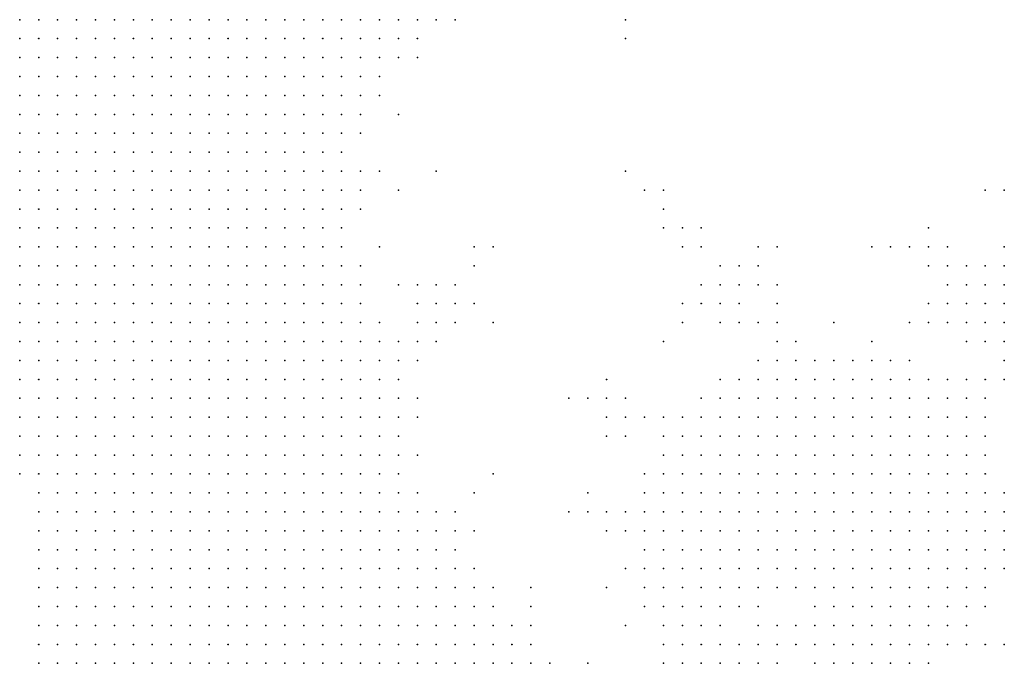
# Model space of a CAD drawing. Units: inches. Extents: x -0.86 to 0.86, y -1.11 to 1.11.
# Drawn here: x -0.86 to -0.75, y 0.35 to 0.42 of the extents above; entities that cross this region are included whole.
import ezdxf

# ---------------------------------------------------------------- set-up
doc = ezdxf.new("R2010")
doc.units = ezdxf.units.IN
doc.header["$MEASUREMENT"] = 0
doc.header["$PDMODE"] = 32
doc.header["$PDSIZE"] = 1e-05
for name, color, linetype in [('layer10', 10, 'Continuous'), ('layer101', 101, 'Continuous'), ('layer106', 106, 'Continuous'), ('layer107', 107, 'Continuous'), ('layer108', 108, 'Continuous'), ('layer109', 109, 'Continuous'), ('layer11', 11, 'Continuous'), ('layer110', 110, 'Continuous'), ('layer111', 111, 'Continuous'), ('layer12', 12, 'Continuous'), ('layer125', 125, 'Continuous'), ('layer126', 126, 'Continuous'), ('layer13', 13, 'Continuous'), ('layer139', 139, 'Continuous'), ('layer14', 14, 'Continuous'), ('layer147', 147, 'Continuous'), ('layer15', 15, 'Continuous'), ('layer152', 152, 'Continuous'), ('layer155', 155, 'Continuous'), ('layer163', 163, 'Continuous'), ('layer166', 166, 'Continuous'), ('layer18', 18, 'Continuous'), ('layer187', 187, 'Continuous'), ('layer19', 19, 'Continuous'), ('layer20', 20, 'Continuous'), ('layer21', 21, 'Continuous'), ('layer22', 22, 'Continuous'), ('layer23', 23, 'Continuous'), ('layer24', 24, 'Continuous'), ('layer25', 25, 'Continuous'), ('layer26', 26, 'Continuous'), ('layer27', 27, 'Continuous'), ('layer28', 28, 'Continuous'), ('layer29', 29, 'Continuous'), ('layer30', 30, 'Continuous'), ('layer31', 31, 'Continuous'), ('layer32', 32, 'Continuous'), ('layer33', 33, 'Continuous'), ('layer34', 34, 'Continuous'), ('layer35', 35, 'Continuous'), ('layer36', 36, 'Continuous'), ('layer37', 37, 'Continuous'), ('layer38', 38, 'Continuous'), ('layer41', 41, 'Continuous'), ('layer42', 42, 'Continuous'), ('layer43', 43, 'Continuous'), ('layer44', 44, 'Continuous'), ('layer45', 45, 'Continuous'), ('layer46', 46, 'Continuous'), ('layer47', 47, 'Continuous'), ('layer48', 48, 'Continuous'), ('layer49', 49, 'Continuous'), ('layer5', 5, 'Continuous'), ('layer50', 50, 'Continuous'), ('layer51', 51, 'Continuous'), ('layer54', 54, 'Continuous'), ('layer55', 55, 'Continuous'), ('layer57', 57, 'Continuous'), ('layer6', 6, 'Continuous'), ('layer63', 63, 'Continuous'), ('layer64', 64, 'Continuous'), ('layer65', 65, 'Continuous'), ('layer66', 66, 'Continuous'), ('layer67', 67, 'Continuous'), ('layer68', 68, 'Continuous'), ('layer69', 69, 'Continuous'), ('layer7', 7, 'Continuous'), ('layer70', 70, 'Continuous'), ('layer71', 71, 'Continuous'), ('layer8', 8, 'Continuous'), ('layer81', 81, 'Continuous'), ('layer82', 82, 'Continuous'), ('layer83', 83, 'Continuous'), ('layer84', 84, 'Continuous'), ('layer85', 85, 'Continuous'), ('layer87', 87, 'Continuous'), ('layer88', 88, 'Continuous'), ('layer89', 89, 'Continuous'), ('layer9', 9, 'Continuous'), ('layer90', 90, 'Continuous')]:
    doc.layers.add(name, color=color, linetype=linetype)

msp = doc.modelspace()

# ---------------------------------------------------------------- linework, layer by layer
at = {"layer": 'layer10', "color": 10}
for p in [(-0.8166, 0.4164), (-0.8206, 0.4104), (-0.8226, 0.3864), (-0.8186, 0.3804), (-0.8186, 0.3784), (-0.8186, 0.3764), (-0.8186, 0.3744), (-0.8186, 0.3724), (-0.8126, 0.3604), (-0.8106, 0.3564), (-0.8066, 0.3524), (-0.8046, 0.3504), (-0.8026, 0.3484)]:
    msp.add_point(p, dxfattribs=at)
at = {"layer": 'layer101', "color": 101}
msp.add_point((-0.7786, 0.3884), dxfattribs=at)
at = {"layer": 'layer106', "color": 106}
msp.add_point((-0.7906, 0.3944), dxfattribs=at)
at = {"layer": 'layer107', "color": 107}
msp.add_point((-0.7966, 0.3784), dxfattribs=at)
at = {"layer": 'layer108', "color": 108}
msp.add_point((-0.7946, 0.4144), dxfattribs=at)
at = {"layer": 'layer109', "color": 109}
msp.add_point((-0.8146, 0.4004), dxfattribs=at)
at = {"layer": 'layer11', "color": 11}
for p in [(-0.8146, 0.4164), (-0.8166, 0.4144), (-0.8186, 0.4124), (-0.8226, 0.4044), (-0.8226, 0.3984), (-0.8226, 0.3964), (-0.8126, 0.3624), (-0.8086, 0.3544)]:
    msp.add_point(p, dxfattribs=at)
at = {"layer": 'layer110', "color": 110}
msp.add_point((-0.7886, 0.3844), dxfattribs=at)
at = {"layer": 'layer111', "color": 111}
msp.add_point((-0.7566, 0.3984), dxfattribs=at)
at = {"layer": 'layer12', "color": 12}
for p in [(-0.8186, 0.3824), (-0.8166, 0.3804), (-0.8166, 0.3664), (-0.8106, 0.3584)]:
    msp.add_point(p, dxfattribs=at)
at = {"layer": 'layer125', "color": 125}
msp.add_point((-0.7926, 0.3984), dxfattribs=at)
at = {"layer": 'layer126', "color": 126}
for p in [(-0.7906, 0.3984), (-0.7646, 0.3844)]:
    msp.add_point(p, dxfattribs=at)
at = {"layer": 'layer13', "color": 13}
for p in [(-0.8206, 0.4084), (-0.8046, 0.3524)]:
    msp.add_point(p, dxfattribs=at)
at = {"layer": 'layer139', "color": 139}
msp.add_point((-0.7906, 0.3824), dxfattribs=at)
at = {"layer": 'layer14', "color": 14}
msp.add_point((-0.8126, 0.4164), dxfattribs=at)
at = {"layer": 'layer147', "color": 147}
msp.add_point((-0.7686, 0.3924), dxfattribs=at)
at = {"layer": 'layer15', "color": 15}
msp.add_point((-0.8106, 0.3624), dxfattribs=at)
at = {"layer": 'layer152', "color": 152}
msp.add_point((-0.8106, 0.3924), dxfattribs=at)
at = {"layer": 'layer155', "color": 155}
msp.add_point((-0.8206, 0.3924), dxfattribs=at)
at = {"layer": 'layer163', "color": 163}
msp.add_point((-0.7946, 0.4004), dxfattribs=at)
at = {"layer": 'layer166', "color": 166}
msp.add_point((-0.7626, 0.3864), dxfattribs=at)
at = {"layer": 'layer18', "color": 18}
for p in [(-0.8146, 0.3824), (-0.7726, 0.3484)]:
    msp.add_point(p, dxfattribs=at)
at = {"layer": 'layer187', "color": 187}
msp.add_point((-0.7726, 0.3844), dxfattribs=at)
at = {"layer": 'layer19', "color": 19}
for p in [(-0.8166, 0.3824), (-0.7726, 0.3504), (-0.7706, 0.3504), (-0.7986, 0.3484), (-0.7746, 0.3484), (-0.7706, 0.3484), (-0.7686, 0.3484)]:
    msp.add_point(p, dxfattribs=at)
at = {"layer": 'layer20', "color": 20}
for p in [(-0.7726, 0.3524), (-0.7706, 0.3524), (-0.7686, 0.3524), (-0.7666, 0.3524), (-0.7686, 0.3504), (-0.7666, 0.3504), (-0.7646, 0.3504), (-0.7666, 0.3484), (-0.7646, 0.3484)]:
    msp.add_point(p, dxfattribs=at)
at = {"layer": 'layer21', "color": 21}
for p in [(-0.8086, 0.3564), (-0.7706, 0.3564), (-0.7686, 0.3564), (-0.7666, 0.3564), (-0.7646, 0.3564), (-0.7726, 0.3544), (-0.7706, 0.3544), (-0.7686, 0.3544), (-0.7666, 0.3544), (-0.7646, 0.3544), (-0.7626, 0.3544), (-0.7646, 0.3524), (-0.7626, 0.3524), (-0.7626, 0.3504)]:
    msp.add_point(p, dxfattribs=at)
at = {"layer": 'layer22', "color": 22}
for p in [(-0.8206, 0.3844), (-0.7706, 0.3624), (-0.7686, 0.3624), (-0.7666, 0.3624), (-0.7646, 0.3624), (-0.7726, 0.3604), (-0.7706, 0.3604), (-0.7686, 0.3604), (-0.7666, 0.3604), (-0.7646, 0.3604), (-0.7626, 0.3604), (-0.7746, 0.3584), (-0.7726, 0.3584), (-0.7706, 0.3584), (-0.7686, 0.3584), (-0.7666, 0.3584), (-0.7646, 0.3584), (-0.7626, 0.3584), (-0.7606, 0.3584), (-0.7746, 0.3564), (-0.7726, 0.3564), (-0.7626, 0.3564), (-0.7606, 0.3564), (-0.7746, 0.3544), (-0.7606, 0.3544), (-0.7606, 0.3524), (-0.7746, 0.3504), (-0.7626, 0.3484)]:
    msp.add_point(p, dxfattribs=at)
at = {"layer": 'layer23', "color": 23}
for p in [(-0.8126, 0.3844), (-0.7726, 0.3684), (-0.7706, 0.3684), (-0.7686, 0.3684), (-0.7666, 0.3684), (-0.7646, 0.3684), (-0.7746, 0.3664), (-0.7726, 0.3664), (-0.7706, 0.3664), (-0.7686, 0.3664), (-0.7666, 0.3664), (-0.7646, 0.3664), (-0.7626, 0.3664), (-0.7766, 0.3644), (-0.7746, 0.3644), (-0.7726, 0.3644), (-0.7706, 0.3644), (-0.7686, 0.3644), (-0.7666, 0.3644), (-0.7646, 0.3644), (-0.7626, 0.3644), (-0.7606, 0.3644), (-0.7766, 0.3624), (-0.7746, 0.3624), (-0.7726, 0.3624), (-0.7626, 0.3624), (-0.7606, 0.3624), (-0.7766, 0.3604), (-0.7746, 0.3604), (-0.7606, 0.3604), (-0.7586, 0.3604), (-0.7766, 0.3584), (-0.7586, 0.3584), (-0.7586, 0.3564), (-0.7586, 0.3544), (-0.7746, 0.3524), (-0.7606, 0.3504)]:
    msp.add_point(p, dxfattribs=at)
at = {"layer": 'layer24', "color": 24}
for p in [(-0.7726, 0.3744), (-0.7706, 0.3744), (-0.7766, 0.3724), (-0.7746, 0.3724), (-0.7726, 0.3724), (-0.7706, 0.3724), (-0.7686, 0.3724), (-0.7666, 0.3724), (-0.7646, 0.3724), (-0.7786, 0.3704), (-0.7766, 0.3704), (-0.7746, 0.3704), (-0.7726, 0.3704), (-0.7706, 0.3704), (-0.7686, 0.3704), (-0.7666, 0.3704), (-0.7646, 0.3704), (-0.7626, 0.3704), (-0.7806, 0.3684), (-0.7786, 0.3684), (-0.7766, 0.3684), (-0.7746, 0.3684), (-0.7626, 0.3684), (-0.7606, 0.3684), (-0.7806, 0.3664), (-0.7786, 0.3664), (-0.7766, 0.3664), (-0.7606, 0.3664), (-0.7586, 0.3664), (-0.7806, 0.3644), (-0.7786, 0.3644), (-0.7586, 0.3644), (-0.7806, 0.3624), (-0.7786, 0.3624), (-0.7586, 0.3624), (-0.7566, 0.3624), (-0.7806, 0.3604), (-0.7786, 0.3604), (-0.7566, 0.3604), (-0.7786, 0.3584), (-0.7566, 0.3584), (-0.7766, 0.3564), (-0.7586, 0.3524)]:
    msp.add_point(p, dxfattribs=at)
at = {"layer": 'layer25', "color": 25}
for p in [(-0.8166, 0.4124), (-0.8146, 0.3864), (-0.8126, 0.3864), (-0.8146, 0.3844), (-0.7766, 0.3764), (-0.7746, 0.3764), (-0.7726, 0.3764), (-0.7706, 0.3764), (-0.7686, 0.3764), (-0.7666, 0.3764), (-0.7646, 0.3764), (-0.7806, 0.3744), (-0.7786, 0.3744), (-0.7766, 0.3744), (-0.7746, 0.3744), (-0.7686, 0.3744), (-0.7666, 0.3744), (-0.7646, 0.3744), (-0.7626, 0.3744), (-0.7826, 0.3724), (-0.7806, 0.3724), (-0.7786, 0.3724), (-0.7626, 0.3724), (-0.7606, 0.3724), (-0.7846, 0.3704), (-0.7826, 0.3704), (-0.7806, 0.3704), (-0.7606, 0.3704), (-0.7586, 0.3704), (-0.7846, 0.3684), (-0.7826, 0.3684), (-0.7586, 0.3684), (-0.7866, 0.3664), (-0.7846, 0.3664), (-0.7826, 0.3664), (-0.7566, 0.3664), (-0.7866, 0.3644), (-0.7846, 0.3644), (-0.7826, 0.3644), (-0.7566, 0.3644), (-0.7846, 0.3624), (-0.7826, 0.3624), (-0.7846, 0.3604), (-0.7826, 0.3604), (-0.7826, 0.3584), (-0.7806, 0.3584), (-0.7566, 0.3564), (-0.7586, 0.3504)]:
    msp.add_point(p, dxfattribs=at)
at = {"layer": 'layer26', "color": 26}
for p in [(-0.8186, 0.3984), (-0.7786, 0.3784), (-0.7766, 0.3784), (-0.7746, 0.3784), (-0.7726, 0.3784), (-0.7706, 0.3784), (-0.7686, 0.3784), (-0.7666, 0.3784), (-0.7646, 0.3784), (-0.7826, 0.3764), (-0.7806, 0.3764), (-0.7786, 0.3764), (-0.7626, 0.3764), (-0.7606, 0.3764), (-0.7846, 0.3744), (-0.7826, 0.3744), (-0.7606, 0.3744), (-0.7586, 0.3744), (-0.7866, 0.3724), (-0.7846, 0.3724), (-0.7586, 0.3724), (-0.7866, 0.3704), (-0.7886, 0.3684), (-0.7866, 0.3684), (-0.7566, 0.3684), (-0.7886, 0.3664), (-0.7886, 0.3644), (-0.7886, 0.3624), (-0.7866, 0.3624), (-0.7546, 0.3624), (-0.7886, 0.3604), (-0.7866, 0.3604), (-0.7546, 0.3604), (-0.7866, 0.3584), (-0.7846, 0.3584), (-0.7546, 0.3584)]:
    msp.add_point(p, dxfattribs=at)
at = {"layer": 'layer27', "color": 27}
for p in [(-0.8146, 0.3884), (-0.8126, 0.3884), (-0.8166, 0.3864), (-0.7786, 0.3804), (-0.7766, 0.3804), (-0.7746, 0.3804), (-0.7726, 0.3804), (-0.7706, 0.3804), (-0.7826, 0.3784), (-0.7806, 0.3784), (-0.7626, 0.3784), (-0.7606, 0.3784), (-0.7846, 0.3764), (-0.7586, 0.3764), (-0.7866, 0.3744), (-0.7886, 0.3724), (-0.7886, 0.3704), (-0.7566, 0.3704), (-0.7906, 0.3684), (-0.8106, 0.3664), (-0.7906, 0.3664), (-0.7546, 0.3664), (-0.7906, 0.3644), (-0.7546, 0.3644), (-0.7906, 0.3624), (-0.7906, 0.3604), (-0.7906, 0.3584), (-0.7886, 0.3584), (-0.7886, 0.3564), (-0.7866, 0.3564), (-0.7846, 0.3564), (-0.7826, 0.3564), (-0.7806, 0.3564), (-0.7786, 0.3564), (-0.8046, 0.3544)]:
    msp.add_point(p, dxfattribs=at)
at = {"layer": 'layer28', "color": 28}
for p in [(-0.7806, 0.3804), (-0.7686, 0.3804), (-0.7666, 0.3804), (-0.7586, 0.3784), (-0.7886, 0.3744), (-0.7906, 0.3724), (-0.7906, 0.3704), (-0.7926, 0.3664), (-0.7926, 0.3644), (-0.7926, 0.3624), (-0.7926, 0.3604), (-0.7926, 0.3584), (-0.7906, 0.3564), (-0.7906, 0.3544), (-0.7886, 0.3544), (-0.7866, 0.3544), (-0.7846, 0.3544), (-0.7566, 0.3544)]:
    msp.add_point(p, dxfattribs=at)
at = {"layer": 'layer29', "color": 29}
for p in [(-0.8166, 0.3884), (-0.7786, 0.3824), (-0.7766, 0.3824), (-0.7866, 0.3764), (-0.7566, 0.3764), (-0.7566, 0.3724), (-0.7926, 0.3564), (-0.7886, 0.3524), (-0.7866, 0.3524), (-0.7846, 0.3524)]:
    msp.add_point(p, dxfattribs=at)
at = {"layer": 'layer30', "color": 30}
for p in [(-0.8226, 0.4004), (-0.8166, 0.3844), (-0.7846, 0.3784), (-0.7566, 0.3784), (-0.7906, 0.3744), (-0.7566, 0.3744), (-0.7926, 0.3684), (-0.7946, 0.3644), (-0.7926, 0.3544), (-0.7906, 0.3524), (-0.7886, 0.3504), (-0.7866, 0.3504), (-0.7846, 0.3504)]:
    msp.add_point(p, dxfattribs=at)
at = {"layer": 'layer31', "color": 31}
for p in [(-0.8106, 0.3864), (-0.7826, 0.3544)]:
    msp.add_point(p, dxfattribs=at)
at = {"layer": 'layer32', "color": 32}
for p in [(-0.8226, 0.3904), (-0.7786, 0.3844), (-0.7946, 0.3584), (-0.7826, 0.3504), (-0.7866, 0.3484), (-0.7846, 0.3484)]:
    msp.add_point(p, dxfattribs=at)
at = {"layer": 'layer33', "color": 33}
for p in [(-0.8186, 0.4064), (-0.8166, 0.3744), (-0.8166, 0.3704), (-0.8146, 0.3644), (-0.8126, 0.3644), (-0.7906, 0.3504), (-0.7826, 0.3484)]:
    msp.add_point(p, dxfattribs=at)
at = {"layer": 'layer34', "color": 34}
for p in [(-0.8226, 0.3884), (-0.7946, 0.3624)]:
    msp.add_point(p, dxfattribs=at)
at = {"layer": 'layer35', "color": 35}
for p in [(-0.8206, 0.4004), (-0.7806, 0.3484)]:
    msp.add_point(p, dxfattribs=at)
at = {"layer": 'layer36', "color": 36}
for p in [(-0.7546, 0.3804), (-0.7886, 0.3484)]:
    msp.add_point(p, dxfattribs=at)
at = {"layer": 'layer37', "color": 37}
for p in [(-0.7786, 0.3864), (-0.7806, 0.3504)]:
    msp.add_point(p, dxfattribs=at)
at = {"layer": 'layer38', "color": 38}
for p in [(-0.7786, 0.3504), (-0.7786, 0.3484)]:
    msp.add_point(p, dxfattribs=at)
at = {"layer": 'layer41', "color": 41}
msp.add_point((-0.7546, 0.3824), dxfattribs=at)
at = {"layer": 'layer42', "color": 42}
for p in [(-0.7806, 0.3884), (-0.7546, 0.3844), (-0.7786, 0.3524)]:
    msp.add_point(p, dxfattribs=at)
at = {"layer": 'layer43', "color": 43}
msp.add_point((-0.7546, 0.3864), dxfattribs=at)
at = {"layer": 'layer44', "color": 44}
for p in [(-0.7826, 0.3884), (-0.7566, 0.3884), (-0.7546, 0.3884), (-0.7566, 0.3864), (-0.7566, 0.3844), (-0.7946, 0.3764), (-0.7566, 0.3504)]:
    msp.add_point(p, dxfattribs=at)
at = {"layer": 'layer45', "color": 45}
for p in [(-0.7826, 0.3904), (-0.7806, 0.3904), (-0.7566, 0.3904), (-0.7546, 0.3904), (-0.7846, 0.3884), (-0.7586, 0.3884), (-0.7826, 0.3864), (-0.7586, 0.3864), (-0.7586, 0.3844), (-0.7546, 0.3504)]:
    msp.add_point(p, dxfattribs=at)
at = {"layer": 'layer46', "color": 46}
for p in [(-0.8106, 0.3904), (-0.7846, 0.3904), (-0.7586, 0.3904), (-0.7846, 0.3864), (-0.7646, 0.3804), (-0.7946, 0.3744)]:
    msp.add_point(p, dxfattribs=at)
at = {"layer": 'layer47', "color": 47}
for p in [(-0.7546, 0.3924), (-0.7606, 0.3864), (-0.7826, 0.3844), (-0.7686, 0.3824), (-0.7586, 0.3824), (-0.7966, 0.3744), (-0.7986, 0.3644)]:
    msp.add_point(p, dxfattribs=at)
at = {"layer": 'layer48', "color": 48}
for p in [(-0.7606, 0.3884), (-0.7846, 0.3844), (-0.7606, 0.3844), (-0.7966, 0.3764), (-0.7966, 0.3564)]:
    msp.add_point(p, dxfattribs=at)
at = {"layer": 'layer49', "color": 49}
for p in [(-0.8186, 0.3884), (-0.7866, 0.3864)]:
    msp.add_point(p, dxfattribs=at)
at = {"layer": 'layer5', "color": 5}
for p in [(-0.8586, 0.4164), (-0.8566, 0.4164), (-0.8546, 0.4164), (-0.8526, 0.4164), (-0.8506, 0.4164), (-0.8486, 0.4164), (-0.8466, 0.4164), (-0.8446, 0.4164), (-0.8426, 0.4164), (-0.8586, 0.4144), (-0.8566, 0.4144), (-0.8546, 0.4144), (-0.8526, 0.4144), (-0.8506, 0.4144), (-0.8486, 0.4144), (-0.8466, 0.4144), (-0.8446, 0.4144), (-0.8426, 0.4144), (-0.8586, 0.4124), (-0.8566, 0.4124), (-0.8546, 0.4124), (-0.8526, 0.4124), (-0.8506, 0.4124), (-0.8486, 0.4124), (-0.8466, 0.4124), (-0.8446, 0.4124), (-0.8426, 0.4124), (-0.8586, 0.4104), (-0.8566, 0.4104), (-0.8546, 0.4104), (-0.8526, 0.4104), (-0.8506, 0.4104), (-0.8486, 0.4104), (-0.8466, 0.4104), (-0.8446, 0.4104), (-0.8426, 0.4104), (-0.8586, 0.4084), (-0.8566, 0.4084), (-0.8546, 0.4084), (-0.8526, 0.4084), (-0.8506, 0.4084), (-0.8486, 0.4084), (-0.8466, 0.4084), (-0.8446, 0.4084), (-0.8426, 0.4084), (-0.8586, 0.4064), (-0.8566, 0.4064), (-0.8546, 0.4064), (-0.8526, 0.4064), (-0.8506, 0.4064), (-0.8486, 0.4064), (-0.8466, 0.4064), (-0.8446, 0.4064), (-0.8426, 0.4064), (-0.8586, 0.4044), (-0.8566, 0.4044), (-0.8546, 0.4044), (-0.8526, 0.4044), (-0.8506, 0.4044), (-0.8486, 0.4044), (-0.8466, 0.4044), (-0.8446, 0.4044), (-0.8426, 0.4044), (-0.8586, 0.4024), (-0.8566, 0.4024), (-0.8546, 0.4024), (-0.8526, 0.4024), (-0.8506, 0.4024), (-0.8486, 0.4024), (-0.8466, 0.4024), (-0.8446, 0.4024), (-0.8426, 0.4024), (-0.8586, 0.4004), (-0.8566, 0.4004), (-0.8546, 0.4004), (-0.8526, 0.4004), (-0.8506, 0.4004), (-0.8486, 0.4004), (-0.8466, 0.4004), (-0.8446, 0.4004), (-0.8426, 0.4004), (-0.8586, 0.3984), (-0.8566, 0.3984), (-0.8546, 0.3984), (-0.8526, 0.3984), (-0.8506, 0.3984), (-0.8486, 0.3984), (-0.8466, 0.3984), (-0.8446, 0.3984), (-0.8426, 0.3984), (-0.8406, 0.3984), (-0.8586, 0.3964), (-0.8566, 0.3964), (-0.8546, 0.3964), (-0.8526, 0.3964), (-0.8506, 0.3964), (-0.8486, 0.3964), (-0.8466, 0.3964), (-0.8446, 0.3964), (-0.8426, 0.3964), (-0.8406, 0.3964), (-0.8586, 0.3944), (-0.8566, 0.3944), (-0.8546, 0.3944), (-0.8526, 0.3944), (-0.8506, 0.3944), (-0.8486, 0.3944), (-0.8466, 0.3944), (-0.8446, 0.3944), (-0.8426, 0.3944), (-0.8406, 0.3944), (-0.8586, 0.3924), (-0.8566, 0.3924), (-0.8546, 0.3924), (-0.8526, 0.3924), (-0.8506, 0.3924), (-0.8486, 0.3924), (-0.8466, 0.3924), (-0.8446, 0.3924), (-0.8426, 0.3924), (-0.8406, 0.3924), (-0.8586, 0.3904), (-0.8566, 0.3904), (-0.8546, 0.3904), (-0.8526, 0.3904), (-0.8506, 0.3904), (-0.8486, 0.3904), (-0.8466, 0.3904), (-0.8446, 0.3904), (-0.8426, 0.3904), (-0.8406, 0.3904), (-0.8586, 0.3884), (-0.8566, 0.3884), (-0.8546, 0.3884), (-0.8526, 0.3884), (-0.8506, 0.3884), (-0.8486, 0.3884), (-0.8466, 0.3884), (-0.8446, 0.3884), (-0.8426, 0.3884), (-0.8406, 0.3884), (-0.8586, 0.3864), (-0.8566, 0.3864), (-0.8546, 0.3864), (-0.8526, 0.3864), (-0.8506, 0.3864), (-0.8486, 0.3864), (-0.8466, 0.3864), (-0.8446, 0.3864), (-0.8426, 0.3864), (-0.8406, 0.3864), (-0.8586, 0.3844), (-0.8566, 0.3844), (-0.8546, 0.3844), (-0.8526, 0.3844), (-0.8506, 0.3844), (-0.8486, 0.3844), (-0.8466, 0.3844), (-0.8446, 0.3844), (-0.8426, 0.3844), (-0.8406, 0.3844), (-0.8586, 0.3824), (-0.8566, 0.3824), (-0.8546, 0.3824), (-0.8526, 0.3824), (-0.8506, 0.3824), (-0.8486, 0.3824), (-0.8466, 0.3824), (-0.8446, 0.3824), (-0.8426, 0.3824), (-0.8406, 0.3824), (-0.8386, 0.3824), (-0.8586, 0.3804), (-0.8566, 0.3804), (-0.8546, 0.3804), (-0.8526, 0.3804), (-0.8506, 0.3804), (-0.8486, 0.3804), (-0.8466, 0.3804), (-0.8446, 0.3804), (-0.8426, 0.3804), (-0.8406, 0.3804), (-0.8386, 0.3804), (-0.8586, 0.3784), (-0.8566, 0.3784), (-0.8546, 0.3784), (-0.8526, 0.3784), (-0.8506, 0.3784), (-0.8486, 0.3784), (-0.8466, 0.3784), (-0.8446, 0.3784), (-0.8426, 0.3784), (-0.8406, 0.3784), (-0.8386, 0.3784), (-0.8586, 0.3764), (-0.8566, 0.3764), (-0.8546, 0.3764), (-0.8526, 0.3764), (-0.8506, 0.3764), (-0.8486, 0.3764), (-0.8466, 0.3764), (-0.8446, 0.3764), (-0.8426, 0.3764), (-0.8406, 0.3764), (-0.8386, 0.3764), (-0.8586, 0.3744), (-0.8566, 0.3744), (-0.8546, 0.3744), (-0.8526, 0.3744), (-0.8506, 0.3744), (-0.8486, 0.3744), (-0.8466, 0.3744), (-0.8446, 0.3744), (-0.8426, 0.3744), (-0.8406, 0.3744), (-0.8386, 0.3744), (-0.8586, 0.3724), (-0.8566, 0.3724), (-0.8546, 0.3724), (-0.8526, 0.3724), (-0.8506, 0.3724), (-0.8486, 0.3724), (-0.8466, 0.3724), (-0.8446, 0.3724), (-0.8426, 0.3724), (-0.8406, 0.3724), (-0.8386, 0.3724), (-0.8586, 0.3704), (-0.8566, 0.3704), (-0.8546, 0.3704), (-0.8526, 0.3704), (-0.8506, 0.3704), (-0.8486, 0.3704), (-0.8466, 0.3704), (-0.8446, 0.3704), (-0.8426, 0.3704), (-0.8406, 0.3704), (-0.8386, 0.3704), (-0.8366, 0.3704), (-0.8586, 0.3684), (-0.8566, 0.3684), (-0.8546, 0.3684), (-0.8526, 0.3684), (-0.8506, 0.3684), (-0.8486, 0.3684), (-0.8466, 0.3684), (-0.8446, 0.3684), (-0.8426, 0.3684), (-0.8406, 0.3684), (-0.8386, 0.3684), (-0.8366, 0.3684), (-0.8566, 0.3664), (-0.8546, 0.3664), (-0.8526, 0.3664), (-0.8506, 0.3664), (-0.8486, 0.3664), (-0.8466, 0.3664), (-0.8446, 0.3664), (-0.8426, 0.3664), (-0.8406, 0.3664), (-0.8386, 0.3664), (-0.8366, 0.3664), (-0.8566, 0.3644), (-0.8546, 0.3644), (-0.8526, 0.3644), (-0.8506, 0.3644), (-0.8486, 0.3644), (-0.8466, 0.3644), (-0.8446, 0.3644), (-0.8426, 0.3644), (-0.8406, 0.3644), (-0.8386, 0.3644), (-0.8366, 0.3644), (-0.8566, 0.3624), (-0.8546, 0.3624), (-0.8526, 0.3624), (-0.8506, 0.3624), (-0.8486, 0.3624), (-0.8466, 0.3624), (-0.8446, 0.3624), (-0.8426, 0.3624), (-0.8406, 0.3624), (-0.8386, 0.3624), (-0.8366, 0.3624), (-0.8346, 0.3624), (-0.8566, 0.3604), (-0.8546, 0.3604), (-0.8526, 0.3604), (-0.8506, 0.3604), (-0.8486, 0.3604), (-0.8466, 0.3604), (-0.8446, 0.3604), (-0.8426, 0.3604), (-0.8406, 0.3604), (-0.8386, 0.3604), (-0.8366, 0.3604), (-0.8346, 0.3604), (-0.8566, 0.3584), (-0.8546, 0.3584), (-0.8526, 0.3584), (-0.8506, 0.3584), (-0.8486, 0.3584), (-0.8466, 0.3584), (-0.8446, 0.3584), (-0.8426, 0.3584), (-0.8406, 0.3584), (-0.8386, 0.3584), (-0.8366, 0.3584), (-0.8346, 0.3584), (-0.8566, 0.3564), (-0.8546, 0.3564), (-0.8526, 0.3564), (-0.8506, 0.3564), (-0.8486, 0.3564), (-0.8466, 0.3564), (-0.8446, 0.3564), (-0.8426, 0.3564), (-0.8406, 0.3564), (-0.8386, 0.3564), (-0.8366, 0.3564), (-0.8346, 0.3564), (-0.8566, 0.3544), (-0.8546, 0.3544), (-0.8526, 0.3544), (-0.8506, 0.3544), (-0.8486, 0.3544), (-0.8466, 0.3544), (-0.8446, 0.3544), (-0.8426, 0.3544), (-0.8406, 0.3544), (-0.8386, 0.3544), (-0.8366, 0.3544), (-0.8346, 0.3544), (-0.8326, 0.3544), (-0.8566, 0.3524), (-0.8546, 0.3524), (-0.8526, 0.3524), (-0.8506, 0.3524), (-0.8486, 0.3524), (-0.8466, 0.3524), (-0.8446, 0.3524), (-0.8426, 0.3524), (-0.8406, 0.3524), (-0.8386, 0.3524), (-0.8366, 0.3524), (-0.8346, 0.3524), (-0.8326, 0.3524), (-0.8566, 0.3504), (-0.8546, 0.3504), (-0.8526, 0.3504), (-0.8506, 0.3504), (-0.8486, 0.3504), (-0.8466, 0.3504), (-0.8446, 0.3504), (-0.8426, 0.3504), (-0.8406, 0.3504), (-0.8386, 0.3504), (-0.8366, 0.3504), (-0.8346, 0.3504), (-0.8326, 0.3504), (-0.8566, 0.3484), (-0.8546, 0.3484), (-0.8526, 0.3484), (-0.8506, 0.3484), (-0.8486, 0.3484), (-0.8466, 0.3484), (-0.8446, 0.3484), (-0.8426, 0.3484), (-0.8406, 0.3484), (-0.8386, 0.3484), (-0.8366, 0.3484), (-0.8346, 0.3484), (-0.8326, 0.3484)]:
    msp.add_point(p, dxfattribs=at)
at = {"layer": 'layer50', "color": 50}
for p in [(-0.7866, 0.3884), (-0.8166, 0.3764), (-0.7806, 0.3524)]:
    msp.add_point(p, dxfattribs=at)
at = {"layer": 'layer51', "color": 51}
for p in [(-0.7806, 0.3844), (-0.7946, 0.3724)]:
    msp.add_point(p, dxfattribs=at)
at = {"layer": 'layer54', "color": 54}
msp.add_point((-0.8046, 0.3564), dxfattribs=at)
at = {"layer": 'layer55', "color": 55}
for p in [(-0.7606, 0.3924), (-0.7926, 0.3744)]:
    msp.add_point(p, dxfattribs=at)
at = {"layer": 'layer57', "color": 57}
msp.add_point((-0.7966, 0.3624), dxfattribs=at)
at = {"layer": 'layer6', "color": 6}
for p in [(-0.8406, 0.4164), (-0.8386, 0.4164), (-0.8366, 0.4164), (-0.8346, 0.4164), (-0.8326, 0.4164), (-0.8306, 0.4164), (-0.8406, 0.4144), (-0.8386, 0.4144), (-0.8366, 0.4144), (-0.8346, 0.4144), (-0.8326, 0.4144), (-0.8306, 0.4144), (-0.8406, 0.4124), (-0.8386, 0.4124), (-0.8366, 0.4124), (-0.8346, 0.4124), (-0.8326, 0.4124), (-0.8306, 0.4124), (-0.8406, 0.4104), (-0.8386, 0.4104), (-0.8366, 0.4104), (-0.8346, 0.4104), (-0.8326, 0.4104), (-0.8306, 0.4104), (-0.8406, 0.4084), (-0.8386, 0.4084), (-0.8366, 0.4084), (-0.8346, 0.4084), (-0.8326, 0.4084), (-0.8306, 0.4084), (-0.8406, 0.4064), (-0.8386, 0.4064), (-0.8366, 0.4064), (-0.8346, 0.4064), (-0.8326, 0.4064), (-0.8306, 0.4064), (-0.8406, 0.4044), (-0.8386, 0.4044), (-0.8366, 0.4044), (-0.8346, 0.4044), (-0.8326, 0.4044), (-0.8306, 0.4044), (-0.8406, 0.4024), (-0.8386, 0.4024), (-0.8366, 0.4024), (-0.8346, 0.4024), (-0.8326, 0.4024), (-0.8406, 0.4004), (-0.8386, 0.4004), (-0.8366, 0.4004), (-0.8346, 0.4004), (-0.8326, 0.4004), (-0.8386, 0.3984), (-0.8366, 0.3984), (-0.8346, 0.3984), (-0.8326, 0.3984), (-0.8386, 0.3964), (-0.8366, 0.3964), (-0.8346, 0.3964), (-0.8326, 0.3964), (-0.8386, 0.3944), (-0.8366, 0.3944), (-0.8346, 0.3944), (-0.8326, 0.3944), (-0.8386, 0.3924), (-0.8366, 0.3924), (-0.8346, 0.3924), (-0.8326, 0.3924), (-0.8386, 0.3904), (-0.8366, 0.3904), (-0.8346, 0.3904), (-0.8326, 0.3904), (-0.8386, 0.3884), (-0.8366, 0.3884), (-0.8346, 0.3884), (-0.8326, 0.3884), (-0.8386, 0.3864), (-0.8366, 0.3864), (-0.8346, 0.3864), (-0.8326, 0.3864), (-0.8306, 0.3864), (-0.8386, 0.3844), (-0.8366, 0.3844), (-0.8346, 0.3844), (-0.8326, 0.3844), (-0.8306, 0.3844), (-0.8366, 0.3824), (-0.8346, 0.3824), (-0.8326, 0.3824), (-0.8306, 0.3824), (-0.8366, 0.3804), (-0.8346, 0.3804), (-0.8326, 0.3804), (-0.8306, 0.3804), (-0.8366, 0.3784), (-0.8346, 0.3784), (-0.8326, 0.3784), (-0.8306, 0.3784), (-0.8366, 0.3764), (-0.8346, 0.3764), (-0.8326, 0.3764), (-0.8306, 0.3764), (-0.8366, 0.3744), (-0.8346, 0.3744), (-0.8326, 0.3744), (-0.8306, 0.3744), (-0.8286, 0.3744), (-0.8366, 0.3724), (-0.8346, 0.3724), (-0.8326, 0.3724), (-0.8306, 0.3724), (-0.8286, 0.3724), (-0.8346, 0.3704), (-0.8326, 0.3704), (-0.8306, 0.3704), (-0.8286, 0.3704), (-0.8346, 0.3684), (-0.8326, 0.3684), (-0.8306, 0.3684), (-0.8286, 0.3684), (-0.8266, 0.3684), (-0.8346, 0.3664), (-0.8326, 0.3664), (-0.8306, 0.3664), (-0.8286, 0.3664), (-0.8266, 0.3664), (-0.8346, 0.3644), (-0.8326, 0.3644), (-0.8306, 0.3644), (-0.8286, 0.3644), (-0.8266, 0.3644), (-0.8326, 0.3624), (-0.8306, 0.3624), (-0.8286, 0.3624), (-0.8266, 0.3624), (-0.8246, 0.3624), (-0.8326, 0.3604), (-0.8306, 0.3604), (-0.8286, 0.3604), (-0.8266, 0.3604), (-0.8246, 0.3604), (-0.8326, 0.3584), (-0.8306, 0.3584), (-0.8286, 0.3584), (-0.8266, 0.3584), (-0.8246, 0.3584), (-0.8226, 0.3584), (-0.8326, 0.3564), (-0.8306, 0.3564), (-0.8286, 0.3564), (-0.8266, 0.3564), (-0.8246, 0.3564), (-0.8226, 0.3564), (-0.8306, 0.3544), (-0.8286, 0.3544), (-0.8266, 0.3544), (-0.8246, 0.3544), (-0.8226, 0.3544), (-0.8206, 0.3544), (-0.8306, 0.3524), (-0.8286, 0.3524), (-0.8266, 0.3524), (-0.8246, 0.3524), (-0.8226, 0.3524), (-0.8206, 0.3524), (-0.8306, 0.3504), (-0.8286, 0.3504), (-0.8266, 0.3504), (-0.8246, 0.3504), (-0.8226, 0.3504), (-0.8206, 0.3504), (-0.8186, 0.3504), (-0.8306, 0.3484), (-0.8286, 0.3484), (-0.8266, 0.3484), (-0.8246, 0.3484), (-0.8226, 0.3484), (-0.8206, 0.3484), (-0.8186, 0.3484)]:
    msp.add_point(p, dxfattribs=at)
at = {"layer": 'layer63', "color": 63}
for p in [(-0.7626, 0.3924), (-0.7986, 0.3764), (-0.7766, 0.3524)]:
    msp.add_point(p, dxfattribs=at)
at = {"layer": 'layer64', "color": 64}
msp.add_point((-0.7886, 0.3864), dxfattribs=at)
at = {"layer": 'layer65', "color": 65}
for p in [(-0.7866, 0.3944), (-0.7866, 0.3924)]:
    msp.add_point(p, dxfattribs=at)
at = {"layer": 'layer66', "color": 66}
for p in [(-0.7806, 0.3924), (-0.8086, 0.3844)]:
    msp.add_point(p, dxfattribs=at)
at = {"layer": 'layer67', "color": 67}
for p in [(-0.7606, 0.3904), (-0.7966, 0.3644)]:
    msp.add_point(p, dxfattribs=at)
at = {"layer": 'layer68', "color": 68}
for p in [(-0.7946, 0.4164), (-0.8086, 0.3924), (-0.7886, 0.3924), (-0.7806, 0.3544)]:
    msp.add_point(p, dxfattribs=at)
at = {"layer": 'layer69', "color": 69}
msp.add_point((-0.7626, 0.3904), dxfattribs=at)
at = {"layer": 'layer7', "color": 7}
for p in [(-0.8286, 0.4164), (-0.8266, 0.4164), (-0.8246, 0.4164), (-0.8286, 0.4144), (-0.8266, 0.4144), (-0.8246, 0.4144), (-0.8286, 0.4124), (-0.8266, 0.4124), (-0.8246, 0.4124), (-0.8286, 0.4104), (-0.8266, 0.4104), (-0.8286, 0.4084), (-0.8266, 0.4084), (-0.8286, 0.4064), (-0.8266, 0.4064), (-0.8286, 0.4044), (-0.8266, 0.4044), (-0.8306, 0.4024), (-0.8286, 0.4024), (-0.8266, 0.4024), (-0.8306, 0.4004), (-0.8286, 0.4004), (-0.8306, 0.3984), (-0.8286, 0.3984), (-0.8306, 0.3964), (-0.8286, 0.3964), (-0.8306, 0.3944), (-0.8286, 0.3944), (-0.8306, 0.3924), (-0.8286, 0.3924), (-0.8306, 0.3904), (-0.8286, 0.3904), (-0.8306, 0.3884), (-0.8286, 0.3884), (-0.8266, 0.3884), (-0.8286, 0.3864), (-0.8266, 0.3864), (-0.8286, 0.3844), (-0.8266, 0.3844), (-0.8286, 0.3824), (-0.8266, 0.3824), (-0.8286, 0.3804), (-0.8266, 0.3804), (-0.8246, 0.3804), (-0.8286, 0.3784), (-0.8266, 0.3784), (-0.8246, 0.3784), (-0.8286, 0.3764), (-0.8266, 0.3764), (-0.8246, 0.3764), (-0.8266, 0.3744), (-0.8246, 0.3744), (-0.8266, 0.3724), (-0.8246, 0.3724), (-0.8226, 0.3724), (-0.8266, 0.3704), (-0.8246, 0.3704), (-0.8226, 0.3704), (-0.8246, 0.3684), (-0.8226, 0.3684), (-0.8246, 0.3664), (-0.8226, 0.3664), (-0.8206, 0.3664), (-0.8246, 0.3644), (-0.8226, 0.3644), (-0.8206, 0.3644), (-0.8226, 0.3624), (-0.8206, 0.3624), (-0.8226, 0.3604), (-0.8206, 0.3604), (-0.8186, 0.3604), (-0.8206, 0.3584), (-0.8186, 0.3584), (-0.8206, 0.3564), (-0.8186, 0.3564), (-0.8166, 0.3564), (-0.8186, 0.3544), (-0.8166, 0.3544), (-0.8146, 0.3544), (-0.8186, 0.3524), (-0.8166, 0.3524), (-0.8146, 0.3524), (-0.8166, 0.3504), (-0.8146, 0.3504), (-0.8126, 0.3504), (-0.8166, 0.3484), (-0.8146, 0.3484), (-0.8126, 0.3484), (-0.8106, 0.3484)]:
    msp.add_point(p, dxfattribs=at)
at = {"layer": 'layer70', "color": 70}
for p in [(-0.7886, 0.3944), (-0.7566, 0.3824)]:
    msp.add_point(p, dxfattribs=at)
at = {"layer": 'layer71', "color": 71}
for p in [(-0.7646, 0.3924), (-0.7966, 0.3724)]:
    msp.add_point(p, dxfattribs=at)
at = {"layer": 'layer8', "color": 8}
for p in [(-0.8226, 0.4164), (-0.8206, 0.4164), (-0.8226, 0.4144), (-0.8206, 0.4144), (-0.8226, 0.4124), (-0.8246, 0.4104), (-0.8226, 0.4104), (-0.8246, 0.4084), (-0.8246, 0.4064), (-0.8246, 0.4044), (-0.8246, 0.4024), (-0.8266, 0.4004), (-0.8266, 0.3984), (-0.8266, 0.3964), (-0.8266, 0.3944), (-0.8266, 0.3924), (-0.8266, 0.3904), (-0.8246, 0.3864), (-0.8246, 0.3844), (-0.8246, 0.3824), (-0.8226, 0.3824), (-0.8226, 0.3804), (-0.8226, 0.3784), (-0.8226, 0.3764), (-0.8206, 0.3764), (-0.8226, 0.3744), (-0.8206, 0.3744), (-0.8206, 0.3724), (-0.8206, 0.3704), (-0.8206, 0.3684), (-0.8186, 0.3664), (-0.8186, 0.3644), (-0.8186, 0.3624), (-0.8166, 0.3624), (-0.8166, 0.3604), (-0.8166, 0.3584), (-0.8146, 0.3584), (-0.8146, 0.3564), (-0.8126, 0.3564), (-0.8126, 0.3544), (-0.8126, 0.3524), (-0.8106, 0.3524), (-0.8106, 0.3504), (-0.8086, 0.3504), (-0.8086, 0.3484), (-0.8066, 0.3484)]:
    msp.add_point(p, dxfattribs=at)
at = {"layer": 'layer81', "color": 81}
msp.add_point((-0.7906, 0.3484), dxfattribs=at)
at = {"layer": 'layer82', "color": 82}
msp.add_point((-0.7546, 0.3784), dxfattribs=at)
at = {"layer": 'layer83', "color": 83}
msp.add_point((-0.7626, 0.3944), dxfattribs=at)
at = {"layer": 'layer84', "color": 84}
for p in [(-0.7786, 0.3924), (-0.7766, 0.3504)]:
    msp.add_point(p, dxfattribs=at)
at = {"layer": 'layer85', "color": 85}
msp.add_point((-0.8086, 0.3684), dxfattribs=at)
at = {"layer": 'layer87', "color": 87}
for p in [(-0.7546, 0.3984), (-0.8006, 0.3764), (-0.7986, 0.3664), (-0.8006, 0.3644)]:
    msp.add_point(p, dxfattribs=at)
at = {"layer": 'layer88', "color": 88}
for p in [(-0.7666, 0.3924), (-0.7946, 0.3524)]:
    msp.add_point(p, dxfattribs=at)
at = {"layer": 'layer89', "color": 89}
msp.add_point((-0.7626, 0.3844), dxfattribs=at)
at = {"layer": 'layer9', "color": 9}
for p in [(-0.8186, 0.4164), (-0.8186, 0.4144), (-0.8206, 0.4124), (-0.8226, 0.4084), (-0.8226, 0.4064), (-0.8246, 0.4004), (-0.8246, 0.3984), (-0.8246, 0.3964), (-0.8246, 0.3944), (-0.8246, 0.3924), (-0.8246, 0.3904), (-0.8246, 0.3884), (-0.8226, 0.3844), (-0.8206, 0.3824), (-0.8206, 0.3804), (-0.8206, 0.3784), (-0.8186, 0.3704), (-0.8186, 0.3684), (-0.8166, 0.3644), (-0.8146, 0.3624), (-0.8146, 0.3604), (-0.8126, 0.3584), (-0.8106, 0.3544), (-0.8086, 0.3524), (-0.8066, 0.3504), (-0.8046, 0.3484)]:
    msp.add_point(p, dxfattribs=at)
at = {"layer": 'layer90', "color": 90}
msp.add_point((-0.7906, 0.3964), dxfattribs=at)

doc.saveas('drawing.dxf')
